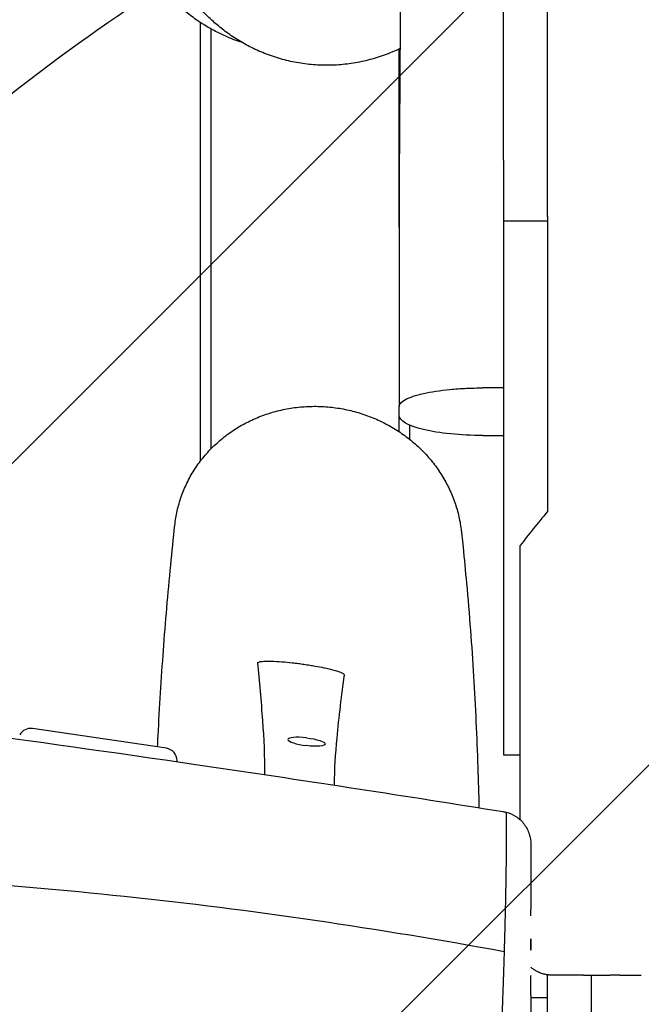
# Model space of a CAD drawing. Units: millimetres. Extents: x -10802 to 11295, y -6395 to 5811.
# Drawn here: x -6015 to -5717, y -889 to -418 of the extents above; entities that cross this region are included whole.
import ezdxf

# ---------------------------------------------------------------- set-up
doc = ezdxf.new("R2010")
doc.units = ezdxf.units.MM
doc.header["$LTSCALE"] = 20
doc.linetypes.add('HIDDEN', pattern=[9.525, 6.35, -3.175])
for name, color, linetype in [('2d', 230, 'Continuous'), ('EN-Free_Space', 10, 'HIDDEN'), ('EN-Free_Space_Hatch', 10, 'HIDDEN')]:
    doc.layers.add(name, color=color, linetype=linetype)

msp = doc.modelspace()

# ---------------------------------------------------------------- hatches: boundary and pattern name
at = {"layer": 'EN-Free_Space_Hatch'}
h = msp.add_hatch(dxfattribs=at)
h.set_pattern_fill('ANSI31', color=1, scale=100)
edge = h.paths.add_edge_path()
edge.add_arc((-5794.42, -4371.91), 1000, 180, 352.87498, ccw=False)
edge.add_arc((-5794.42, -4371.91), 1000, 172.87498, 180, ccw=False)
edge.add_line((-6786.7, -4247.87), (-6395.37, -1117.24))
edge.add_arc((-5403.09, -1241.27), 1000, 0, 172.87498, ccw=False)
edge.add_arc((-5403.09, -1241.27), 1000, 352.87498, 360, ccw=False)
edge.add_line((-4410.82, -1365.31), (-4802.14, -4495.94))
edge = h.paths.add_edge_path()
edge.add_arc((4375.18, 1309.6), 1000, 173, 180, ccw=False)
edge.add_line((3382.63, 1431.47), (3686.82, 3908.86))
edge.add_arc((4679.36, 3786.99), 1000, 0, 173, ccw=False)
edge.add_arc((4679.36, 3786.99), 1000, -7, 0, ccw=False)
edge.add_line((5671.91, 3665.12), (5367.73, 1187.73))
edge.add_arc((4375.18, 1309.6), 1000, 180, 353, ccw=False)

# ---------------------------------------------------------------- linework, layer by layer
at = {"layer": '2d'}
for p, q in [((-5783, -484.94), (-5783, -402.79)), ((-5762, -511.85), (-5762, -402.79)), ((-5928, -628.9), (-5928, -419.08)), ((-5923, -422.1), (-5923, -623.11)), ((-5833, -517.06), (-5833, -431.69)), ((-5783, -513.91), (-5762, -513.91)), ((-5783, -513.91), (-5783, -614.29)), ((-5762, -513.91), (-5762, -653.14)), ((-5783, -593.95), (-5793, -593.95)), ((-5833, -607.06), (-5833, -602.91)), ((-5833, -614.87), (-5833, -607.06)), ((-5828, -611.72), (-5828, -618.51)), ((-5793, -616.68), (-5783, -616.68)), ((-5783, -614.29), (-5783, -616.68)), ((-5783, -616.68), (-5783, -769.59)), ((-5944.35, -766.41), (-6008.47, -756.99)), ((-5939.22, -772.84), (-5939.22, -772.34)), ((-5783, -769.59), (-5775, -769.59)), ((-5762, -904.61), (-5762, -874.87)), ((-5741, -934.59), (-5741, -875)), ((-5770, -885.73), (-5762, -885.73))]:
    msp.add_line(p, q, dxfattribs=at)
for centre, start, end in [((-6009.34, -762.93), 81.6446, 149.8093), ((-5945.22, -772.34), 360, 81.6446)]:
    msp.add_arc(centre, 6, start, end, dxfattribs=at)
at = {"layer": '2d', "extrusion": (0, 0, -1)}
for centre, major_axis, ratio, start_param, end_param in [((-5793, -607.06), (40, 0), 0.240523, 1.570796, 3.141593), ((-5877.28, -763.29), (8.93, -1.12), 0.206375, -1.596587, 1.545005)]:
    msp.add_ellipse(centre, major_axis=major_axis, ratio=ratio, start_param=start_param, end_param=end_param, dxfattribs=at)
at = {"layer": '2d'}
msp.add_ellipse((-5877.28, -763.29), major_axis=(-8.93, 1.12), ratio=0.206375, start_param=-1.545005, end_param=1.596587, dxfattribs=at)
for points, knots in [([(-5833, -279.1), (-5833, -280.1), (-5833, -281.11), (-5833, -282.12), (-5833, -283.28), (-5833, -284.44), (-5833, -285.6), (-5833, -286.92), (-5832.99, -288.23), (-5832.99, -289.55), (-5832.99, -291.02), (-5832.99, -292.49), (-5832.99, -293.96), (-5832.99, -293.97), (-5832.99, -293.97), (-5832.99, -293.98), (-5832.98, -297.08), (-5832.97, -300.19), (-5832.96, -303.29), (-5832.96, -304.37), (-5832.96, -305.45), (-5832.95, -306.53), (-5832.95, -306.59), (-5832.95, -306.65), (-5832.95, -306.72), (-5832.95, -307.08), (-5832.95, -307.43), (-5832.95, -307.79), (-5832.95, -308.14), (-5832.94, -308.48), (-5832.94, -308.82), (-5832.94, -308.92), (-5832.94, -309), (-5832.94, -309.09), (-5832.94, -309.18), (-5832.94, -309.27), (-5832.94, -309.35), (-5832.94, -309.44), (-5832.94, -309.53), (-5832.94, -309.61), (-5832.94, -309.7), (-5832.94, -309.79), (-5832.94, -309.87), (-5832.94, -310.21), (-5832.94, -310.56), (-5832.93, -310.9), (-5832.93, -311.57), (-5832.93, -312.24), (-5832.93, -312.91), (-5832.92, -314.18), (-5832.91, -315.46), (-5832.91, -316.74), (-5832.9, -318.96), (-5832.89, -321.18), (-5832.87, -323.41), (-5832.87, -323.5), (-5832.87, -323.59), (-5832.87, -323.69), (-5832.87, -323.7), (-5832.87, -323.71), (-5832.87, -323.72), (-5832.87, -323.8), (-5832.87, -323.89), (-5832.87, -323.97), (-5832.87, -324.05), (-5832.87, -324.14), (-5832.87, -324.22), (-5832.87, -324.3), (-5832.87, -324.38), (-5832.87, -324.47), (-5832.87, -324.55), (-5832.87, -324.63), (-5832.87, -324.72), (-5832.87, -324.8), (-5832.87, -324.88), (-5832.87, -324.96), (-5832.87, -325.05), (-5832.86, -325.13), (-5832.86, -325.21), (-5832.86, -325.29), (-5832.86, -325.37), (-5832.86, -325.46), (-5832.86, -325.54), (-5832.86, -325.62), (-5832.86, -325.7), (-5832.86, -325.86), (-5832.86, -326.03), (-5832.86, -326.19), (-5832.86, -326.27), (-5832.86, -326.35), (-5832.86, -326.44), (-5832.86, -326.52), (-5832.86, -326.6), (-5832.86, -326.68), (-5832.85, -326.84), (-5832.85, -327), (-5832.85, -327.16), (-5832.85, -327.24), (-5832.85, -327.33), (-5832.85, -327.41), (-5832.85, -327.49), (-5832.85, -327.57), (-5832.85, -327.65), (-5832.84, -328.91), (-5832.84, -330.17), (-5832.83, -331.43), (-5832.81, -333.81), (-5832.8, -336.18), (-5832.78, -338.56), (-5832.78, -338.57), (-5832.78, -338.58), (-5832.78, -338.59), (-5832.78, -338.67), (-5832.78, -338.75), (-5832.78, -338.83), (-5832.78, -338.92), (-5832.78, -339), (-5832.78, -339.08), (-5832.78, -339.16), (-5832.78, -339.24), (-5832.78, -339.32), (-5832.78, -339.41), (-5832.78, -339.49), (-5832.78, -339.57), (-5832.77, -339.65), (-5832.77, -339.73), (-5832.77, -339.81), (-5832.77, -339.89), (-5832.77, -339.98), (-5832.77, -340.06), (-5832.77, -340.07), (-5832.77, -340.07), (-5832.77, -340.08), (-5832.77, -340.16), (-5832.77, -340.23), (-5832.77, -340.3), (-5832.77, -340.38), (-5832.77, -340.46), (-5832.77, -340.54), (-5832.77, -340.7), (-5832.77, -340.87), (-5832.77, -341.03), (-5832.77, -341.11), (-5832.76, -341.19), (-5832.76, -341.27), (-5832.76, -341.35), (-5832.76, -341.43), (-5832.76, -341.51), (-5832.76, -341.67), (-5832.76, -341.83), (-5832.76, -341.99), (-5832.76, -342.07), (-5832.76, -342.15), (-5832.76, -342.23), (-5832.76, -342.31), (-5832.76, -342.39), (-5832.76, -342.47), (-5832.75, -343.72), (-5832.74, -344.98), (-5832.73, -346.24), (-5832.71, -348.63), (-5832.7, -351.03), (-5832.68, -353.43), (-5832.68, -353.45), (-5832.68, -353.47), (-5832.68, -353.49), (-5832.68, -353.57), (-5832.68, -353.65), (-5832.68, -353.73), (-5832.68, -353.81), (-5832.68, -353.89), (-5832.68, -353.97), (-5832.68, -354.05), (-5832.68, -354.13), (-5832.68, -354.21), (-5832.68, -354.29), (-5832.68, -354.37), (-5832.68, -354.45), (-5832.67, -354.53), (-5832.67, -354.61), (-5832.67, -354.69), (-5832.67, -354.77), (-5832.67, -354.85), (-5832.67, -354.93), (-5832.67, -355.01), (-5832.67, -355.09), (-5832.67, -355.17), (-5832.67, -355.25), (-5832.67, -355.33), (-5832.67, -355.41), (-5832.67, -355.57), (-5832.67, -355.73), (-5832.67, -355.89), (-5832.67, -355.97), (-5832.66, -356.05), (-5832.66, -356.13), (-5832.66, -356.21), (-5832.66, -356.29), (-5832.66, -356.37), (-5832.66, -356.49), (-5832.66, -356.61), (-5832.66, -356.74), (-5832.66, -356.77), (-5832.66, -356.81), (-5832.66, -356.84), (-5832.66, -356.92), (-5832.66, -357), (-5832.66, -357.08), (-5832.66, -357.16), (-5832.66, -357.24), (-5832.66, -357.31), (-5832.65, -358.56), (-5832.64, -359.81), (-5832.63, -361.06), (-5832.62, -363.47), (-5832.6, -365.89), (-5832.59, -368.3), (-5832.59, -368.34), (-5832.59, -368.38), (-5832.59, -368.42), (-5832.59, -368.58), (-5832.59, -368.74), (-5832.59, -368.89), (-5832.59, -369.05), (-5832.58, -369.21), (-5832.58, -369.36), (-5832.58, -369.52), (-5832.58, -369.68), (-5832.58, -369.83), (-5832.58, -369.99), (-5832.58, -370.14), (-5832.58, -370.3), (-5832.58, -370.46), (-5832.58, -370.61), (-5832.58, -370.77), (-5832.57, -370.93), (-5832.57, -371.08), (-5832.57, -371.24), (-5832.57, -371.39), (-5832.57, -371.55), (-5832.57, -371.71), (-5832.57, -371.86), (-5832.57, -372.02), (-5832.57, -372.17), (-5832.57, -372.48), (-5832.57, -372.79), (-5832.56, -373.11), (-5832.56, -373.19), (-5832.56, -373.27), (-5832.56, -373.35), (-5832.56, -373.42), (-5832.56, -373.5), (-5832.56, -373.57), (-5832.56, -373.73), (-5832.56, -373.88), (-5832.56, -374.04), (-5832.56, -374.35), (-5832.56, -374.66), (-5832.55, -374.97), (-5832.55, -375.12), (-5832.55, -375.28), (-5832.55, -375.43), (-5832.55, -375.59), (-5832.55, -375.74), (-5832.55, -375.9), (-5832.55, -376.51), (-5832.54, -377.13), (-5832.54, -377.75), (-5832.54, -378.06), (-5832.54, -378.36), (-5832.54, -378.67), (-5832.54, -378.83), (-5832.54, -378.98), (-5832.54, -379.13), (-5832.54, -379.29), (-5832.53, -379.44), (-5832.53, -379.59), (-5832.53, -380.21), (-5832.53, -380.82), (-5832.53, -381.43), (-5832.53, -381.74), (-5832.52, -382.04), (-5832.52, -382.35), (-5832.52, -382.66), (-5832.52, -382.96), (-5832.52, -383.27), (-5832.52, -383.34), (-5832.52, -383.42), (-5832.52, -383.5), (-5832.52, -383.58), (-5832.52, -383.65), (-5832.52, -383.73), (-5832.52, -383.89), (-5832.52, -384.04), (-5832.52, -384.2), (-5832.52, -384.51), (-5832.51, -384.82), (-5832.51, -385.13), (-5832.51, -385.75), (-5832.51, -386.37), (-5832.51, -386.98), (-5832.51, -387.6), (-5832.5, -388.22), (-5832.5, -388.84), (-5832.5, -389.21), (-5832.5, -389.57), (-5832.5, -389.93), (-5832.5, -390.19), (-5832.5, -390.44), (-5832.5, -390.7), (-5832.49, -393.17), (-5832.49, -395.64), (-5832.49, -398.11), (-5832.49, -398.19), (-5832.49, -398.27), (-5832.49, -398.34), (-5832.49, -398.42), (-5832.49, -398.5), (-5832.49, -398.57), (-5832.49, -398.65), (-5832.49, -398.73), (-5832.49, -398.8), (-5832.49, -398.88), (-5832.49, -398.96), (-5832.49, -399.03), (-5832.49, -399.34), (-5832.49, -399.65), (-5832.49, -399.96), (-5832.49, -400.26), (-5832.49, -400.57), (-5832.49, -400.88), (-5832.49, -401.19), (-5832.49, -401.49), (-5832.49, -401.8), (-5832.49, -402.42), (-5832.49, -403.03), (-5832.49, -403.65), (-5832.49, -404.26), (-5832.49, -404.88), (-5832.49, -405.49), (-5832.49, -405.83), (-5832.49, -406.17), (-5832.49, -406.5), (-5832.49, -408.63), (-5832.49, -410.77), (-5832.5, -412.9), (-5832.5, -415.38), (-5832.51, -417.86), (-5832.52, -420.34), (-5832.52, -421.25), (-5832.52, -422.16), (-5832.53, -423.07), (-5832.53, -424.65), (-5832.54, -426.22), (-5832.54, -427.81), (-5832.54, -427.84), (-5832.54, -427.88), (-5832.54, -427.92), (-5832.55, -428.07), (-5832.55, -428.22), (-5832.55, -428.37), (-5832.55, -428.52), (-5832.55, -428.67), (-5832.55, -428.82), (-5832.55, -428.97), (-5832.55, -429.12), (-5832.55, -429.26), (-5832.55, -429.41), (-5832.55, -429.56), (-5832.55, -429.71), (-5832.55, -429.86), (-5832.55, -430.01), (-5832.56, -430.16), (-5832.56, -430.31), (-5832.56, -430.46), (-5832.56, -430.61), (-5832.56, -430.77), (-5832.56, -430.92), (-5832.56, -431.07), (-5832.56, -431.22), (-5832.56, -431.37), (-5832.56, -431.52), (-5832.56, -431.82), (-5832.56, -432.12), (-5832.57, -432.42), (-5832.57, -432.57), (-5832.57, -432.72), (-5832.57, -432.87), (-5832.57, -433.03), (-5832.57, -433.18), (-5832.57, -433.33), (-5832.57, -433.63), (-5832.57, -433.93), (-5832.58, -434.24), (-5832.58, -434.39), (-5832.58, -434.54), (-5832.58, -434.69), (-5832.58, -434.84), (-5832.58, -434.99), (-5832.58, -435.15), (-5832.59, -436.65), (-5832.6, -438.15), (-5832.61, -439.65), (-5832.61, -440.6), (-5832.62, -441.55), (-5832.62, -442.49), (-5832.64, -444.98), (-5832.65, -447.47), (-5832.67, -449.96), (-5832.68, -452.06), (-5832.7, -454.17), (-5832.71, -456.27), (-5832.72, -456.7), (-5832.72, -457.13), (-5832.72, -457.56), (-5832.72, -457.58), (-5832.72, -457.59), (-5832.72, -457.61), (-5832.72, -457.69), (-5832.72, -457.76), (-5832.72, -457.83), (-5832.73, -457.91), (-5832.73, -457.98), (-5832.73, -458.05), (-5832.73, -458.13), (-5832.73, -458.2), (-5832.73, -458.27), (-5832.73, -458.35), (-5832.73, -458.42), (-5832.73, -458.49), (-5832.73, -458.57), (-5832.73, -458.64), (-5832.73, -458.71), (-5832.73, -458.79), (-5832.73, -458.86), (-5832.73, -458.93), (-5832.73, -459.01), (-5832.73, -459.08), (-5832.73, -459.16), (-5832.73, -459.23), (-5832.73, -459.3), (-5832.74, -459.38), (-5832.74, -459.52), (-5832.74, -459.67), (-5832.74, -459.82), (-5832.74, -459.89), (-5832.74, -459.97), (-5832.74, -460.04), (-5832.74, -460.12), (-5832.74, -460.19), (-5832.74, -460.26), (-5832.74, -460.41), (-5832.74, -460.56), (-5832.74, -460.71), (-5832.75, -460.78), (-5832.75, -460.86), (-5832.75, -460.93), (-5832.75, -461), (-5832.75, -461.08), (-5832.75, -461.15), (-5832.75, -461.45), (-5832.75, -461.75), (-5832.75, -462.05), (-5832.75, -462.19), (-5832.76, -462.34), (-5832.76, -462.49), (-5832.76, -462.57), (-5832.76, -462.64), (-5832.76, -462.72), (-5832.76, -462.79), (-5832.76, -462.87), (-5832.76, -462.94), (-5832.76, -463.24), (-5832.76, -463.54), (-5832.77, -463.84), (-5832.77, -463.99), (-5832.77, -464.14), (-5832.77, -464.29), (-5832.77, -464.37), (-5832.77, -464.44), (-5832.77, -464.52), (-5832.77, -464.59), (-5832.77, -464.67), (-5832.77, -464.74), (-5832.79, -467.18), (-5832.81, -469.63), (-5832.82, -472.07), (-5832.82, -472.35), (-5832.83, -472.63), (-5832.83, -472.91), (-5832.84, -475.14), (-5832.86, -477.36), (-5832.87, -479.59), (-5832.89, -482.16), (-5832.9, -484.73), (-5832.91, -487.31), (-5832.91, -487.32), (-5832.91, -487.33), (-5832.91, -487.33), (-5832.92, -487.41), (-5832.92, -487.48), (-5832.92, -487.55), (-5832.92, -487.62), (-5832.92, -487.69), (-5832.92, -487.77), (-5832.92, -487.84), (-5832.92, -487.91), (-5832.92, -487.98), (-5832.92, -488.05), (-5832.92, -488.13), (-5832.92, -488.2), (-5832.92, -488.27), (-5832.92, -488.34), (-5832.92, -488.41), (-5832.92, -488.49), (-5832.92, -488.56), (-5832.92, -488.63), (-5832.92, -488.7), (-5832.92, -488.78), (-5832.92, -488.85), (-5832.92, -488.92), (-5832.92, -488.99), (-5832.92, -489.07), (-5832.92, -489.21), (-5832.93, -489.36), (-5832.93, -489.5), (-5832.93, -489.57), (-5832.93, -489.65), (-5832.93, -489.72), (-5832.93, -489.79), (-5832.93, -489.86), (-5832.93, -489.94), (-5832.93, -490.08), (-5832.93, -490.23), (-5832.93, -490.37), (-5832.93, -490.45), (-5832.93, -490.52), (-5832.93, -490.59), (-5832.93, -490.67), (-5832.93, -490.74), (-5832.93, -490.81), (-5832.94, -491.99), (-5832.94, -493.18), (-5832.95, -494.36), (-5832.96, -496.79), (-5832.97, -499.22), (-5832.98, -501.65), (-5832.98, -504.18), (-5832.99, -506.7), (-5832.99, -509.22), (-5833, -511.83), (-5833, -514.45), (-5833, -517.06)], [-238.073233, -238.073233, -238.073233, -238.073233, -235.047875, -235.047875, -235.047875, -231.559341, -231.559341, -231.559341, -227.607863, -227.607863, -227.607863, -223.193656, -223.193656, -223.193656, -223.179125, -223.179125, -223.179125, -213.855996, -213.855996, -213.855996, -210.612597, -210.612597, -210.612597, -210.423579, -210.423579, -210.423579, -209.345256, -209.345256, -209.345256, -208.314079, -208.314079, -208.314079, -208.044866, -208.044866, -208.044866, -207.783858, -207.783858, -207.783858, -207.523788, -207.523788, -207.523788, -207.264658, -207.264658, -207.264658, -206.237524, -206.237524, -206.237524, -204.228322, -204.228322, -204.228322, -200.39017, -200.39017, -200.39017, -193.717415, -193.717415, -193.717415, -193.434502, -193.434502, -193.434502, -193.40544, -193.40544, -193.40544, -193.155513, -193.155513, -193.155513, -192.906154, -192.906154, -192.906154, -192.657363, -192.657363, -192.657363, -192.40914, -192.40914, -192.40914, -192.161485, -192.161485, -192.161485, -191.914399, -191.914399, -191.914399, -191.66788, -191.66788, -191.66788, -191.42193, -191.42193, -191.42193, -190.931733, -190.931733, -190.931733, -190.687487, -190.687487, -190.687487, -190.443809, -190.443809, -190.443809, -189.958157, -189.958157, -189.958157, -189.716183, -189.716183, -189.716183, -189.474777, -189.474777, -189.474777, -185.689498, -185.689498, -185.689498, -178.554925, -178.554925, -178.554925, -178.525863, -178.525863, -178.525863, -178.279875, -178.279875, -178.279875, -178.034331, -178.034331, -178.034331, -177.789231, -177.789231, -177.789231, -177.544574, -177.544574, -177.544574, -177.300362, -177.300362, -177.300362, -177.056593, -177.056593, -177.056593, -177.029879, -177.029879, -177.029879, -176.813268, -176.813268, -176.813268, -176.570386, -176.570386, -176.570386, -176.085954, -176.085954, -176.085954, -175.844403, -175.844403, -175.844403, -175.603295, -175.603295, -175.603295, -175.122411, -175.122411, -175.122411, -174.882634, -174.882634, -174.882634, -174.6433, -174.6433, -174.6433, -170.874204, -170.874204, -170.874204, -163.675348, -163.675348, -163.675348, -163.617224, -163.617224, -163.617224, -163.375867, -163.375867, -163.375867, -163.134822, -163.134822, -163.134822, -162.894087, -162.894087, -162.894087, -162.653663, -162.653663, -162.653663, -162.41355, -162.41355, -162.41355, -162.173748, -162.173748, -162.173748, -161.934257, -161.934257, -161.934257, -161.695076, -161.695076, -161.695076, -161.217646, -161.217646, -161.217646, -160.979396, -160.979396, -160.979396, -160.741457, -160.741457, -160.741457, -160.371597, -160.371597, -160.371597, -160.266509, -160.266509, -160.266509, -160.029501, -160.029501, -160.029501, -159.792803, -159.792803, -159.792803, -156.047838, -156.047838, -156.047838, -148.79577, -148.79577, -148.79577, -148.679524, -148.679524, -148.679524, -148.209654, -148.209654, -148.209654, -147.740194, -147.740194, -147.740194, -147.271142, -147.271142, -147.271142, -146.802496, -146.802496, -146.802496, -146.334253, -146.334253, -146.334253, -145.866413, -145.866413, -145.866413, -145.398973, -145.398973, -145.398973, -144.931932, -144.931932, -144.931932, -143.999045, -143.999045, -143.999045, -143.754965, -143.754965, -143.754965, -143.533197, -143.533197, -143.533197, -143.067745, -143.067745, -143.067745, -142.138025, -142.138025, -142.138025, -141.673757, -141.673757, -141.673757, -141.209882, -141.209882, -141.209882, -139.358314, -139.358314, -139.358314, -138.434886, -138.434886, -138.434886, -137.973759, -137.973759, -137.973759, -137.513023, -137.513023, -137.513023, -135.673979, -135.673979, -135.673979, -134.756794, -134.756794, -134.756794, -133.840314, -133.840314, -133.840314, -133.607364, -133.607364, -133.607364, -133.374967, -133.374967, -133.374967, -132.910217, -132.910217, -132.910217, -131.980889, -131.980889, -131.980889, -130.122894, -130.122894, -130.122894, -128.265747, -128.265747, -128.265747, -127.17383, -127.17383, -127.17383, -126.409401, -126.409401, -126.409401, -118.990611, -118.990611, -118.990611, -118.759757, -118.759757, -118.759757, -118.52959, -118.52959, -118.52959, -118.299609, -118.299609, -118.299609, -118.069335, -118.069335, -118.069335, -117.14737, -117.14737, -117.14737, -116.225008, -116.225008, -116.225008, -115.302248, -115.302248, -115.302248, -113.455519, -113.455519, -113.455519, -111.607169, -111.607169, -111.607169, -110.601025, -110.601025, -110.601025, -104.200492, -104.200492, -104.200492, -96.761185, -96.761185, -96.761185, -94.024966, -94.024966, -94.024966, -89.277462, -89.277462, -89.277462, -89.161216, -89.161216, -89.161216, -88.71295, -88.71295, -88.71295, -88.26422, -88.26422, -88.26422, -87.815025, -87.815025, -87.815025, -87.365365, -87.365365, -87.365365, -86.91524, -86.91524, -86.91524, -86.46465, -86.46465, -86.46465, -86.013594, -86.013594, -86.013594, -85.562072, -85.562072, -85.562072, -84.657631, -84.657631, -84.657631, -84.204711, -84.204711, -84.204711, -83.751324, -83.751324, -83.751324, -82.843151, -82.843151, -82.843151, -82.388363, -82.388363, -82.388363, -81.933109, -81.933109, -81.933109, -77.420318, -77.420318, -77.420318, -74.580045, -74.580045, -74.580045, -67.110225, -67.110225, -67.110225, -60.808504, -60.808504, -60.808504, -59.518308, -59.518308, -59.518308, -59.460185, -59.460185, -59.460185, -59.240254, -59.240254, -59.240254, -59.02013, -59.02013, -59.02013, -58.799813, -58.799813, -58.799813, -58.579303, -58.579303, -58.579303, -58.3586, -58.3586, -58.3586, -58.137704, -58.137704, -58.137704, -57.916615, -57.916615, -57.916615, -57.695333, -57.695333, -57.695333, -57.25219, -57.25219, -57.25219, -57.03033, -57.03033, -57.03033, -56.808278, -56.808278, -56.808278, -56.3636, -56.3636, -56.3636, -56.140976, -56.140976, -56.140976, -55.918162, -55.918162, -55.918162, -55.025013, -55.025013, -55.025013, -54.577301, -54.577301, -54.577301, -54.353161, -54.353161, -54.353161, -54.128831, -54.128831, -54.128831, -53.229616, -53.229616, -53.229616, -52.77887, -52.77887, -52.77887, -52.553212, -52.553212, -52.553212, -52.327364, -52.327364, -52.327364, -44.999742, -44.999742, -44.999742, -44.154764, -44.154764, -44.154764, -37.478573, -37.478573, -37.478573, -29.759154, -29.759154, -29.759154, -29.730092, -29.730092, -29.730092, -29.514705, -29.514705, -29.514705, -29.299054, -29.299054, -29.299054, -29.083137, -29.083137, -29.083137, -28.866956, -28.866956, -28.866956, -28.650509, -28.650509, -28.650509, -28.433798, -28.433798, -28.433798, -28.216822, -28.216822, -28.216822, -27.999581, -27.999581, -27.999581, -27.564304, -27.564304, -27.564304, -27.346268, -27.346268, -27.346268, -27.127967, -27.127967, -27.127967, -26.690569, -26.690569, -26.690569, -26.471473, -26.471473, -26.471473, -26.252111, -26.252111, -26.252111, -22.706234, -22.706234, -22.706234, -15.410368, -15.410368, -15.410368, -7.841795, -7.841795, -7.841795, 0, 0, 0, 0]), ([(-5907.99, -428.68), (-5909.28, -428.25), (-5910.62, -427.78), (-5913.71, -426.59), (-5915.49, -425.84), (-5919.13, -424.16), (-5921, -423.21), (-5924.77, -421.11), (-5926.68, -419.95), (-5930.5, -417.42), (-5932.41, -416.03), (-5936.19, -413.02), (-5938.07, -411.4), (-5941.72, -407.91), (-5943.51, -406.04), (-5946.92, -402.12), (-5948.55, -400.05), (-5951.61, -395.75), (-5953.05, -393.51), (-5955.71, -388.89), (-5956.94, -386.5), (-5959.15, -381.61), (-5960.13, -379.1), (-5961.85, -373.99), (-5962.59, -371.39), (-5963.34, -368.1), (-5963.48, -367.45), (-5963.61, -366.8)], [111.992272, 111.992272, 111.992272, 111.992272, 118.595581, 118.595581, 126.787674, 126.787674, 134.995682, 134.995682, 143.25809, 143.25809, 151.585976, 151.585976, 160.07748, 160.07748, 168.700745, 168.700745, 177.321965, 177.321965, 185.924681, 185.924681, 194.495394, 194.495394, 203.026167, 203.026167, 211.516283, 211.516283, 213.604885, 213.604885, 213.604885, 213.604885]), ([(-5832.56, -431.48), (-5833.83, -432.09), (-5835.11, -432.67), (-5838.9, -434.26), (-5841.45, -435.19), (-5846.61, -436.77), (-5849.24, -437.43), (-5854.53, -438.49), (-5857.21, -438.88), (-5862.58, -439.4), (-5865.28, -439.52), (-5870.67, -439.5), (-5873.36, -439.35), (-5878.71, -438.79), (-5881.37, -438.38), (-5886.6, -437.29), (-5889.19, -436.62), (-5894.25, -435.03), (-5896.73, -434.11), (-5901.54, -432.07), (-5903.88, -430.94), (-5908.36, -428.51), (-5910.5, -427.21), (-5914.52, -424.52), (-5916.42, -423.12), (-5919.89, -420.34), (-5921.48, -418.95), (-5924.34, -416.27), (-5925.63, -414.98), (-5927.98, -412.47), (-5929.05, -411.26), (-5930, -410.11)], [28.448652, 28.448652, 28.448652, 28.448652, 32.733042, 32.733042, 40.95329, 40.95329, 49.168771, 49.168771, 57.385062, 57.385062, 65.604292, 65.604292, 73.82483, 73.82483, 82.042129, 82.042129, 90.247964, 90.247964, 98.425483, 98.425483, 106.554141, 106.554141, 114.54076, 114.54076, 122.265802, 122.265802, 129.581387, 129.581387, 136.396125, 136.396125, 143.224615, 143.224615, 143.224615, 143.224615]), ([(-5783, -484.94), (-5783, -488.24), (-5783, -491.53), (-5783, -494.83), (-5783, -501.19), (-5783, -507.55), (-5783, -513.91)], [0.000013, 0.000013, 0.000013, 0.000013, 9.902163, 9.902163, 9.902163, 29.024529, 29.024529, 29.024529, 29.024529]), ([(-5833, -517.06), (-5833, -531.36), (-5833, -545.67), (-5833, -567.13), (-5833, -574.28), (-5833, -585.02), (-5833, -588.59), (-5833, -595.75), (-5833, -599.33), (-5833, -602.91)], [-86.021699, -86.021699, -86.021699, -86.021699, -43.01085, -43.01085, -21.505425, -21.505425, -10.752712, -10.752712, 0, 0, 0, 0]), ([(-5833, -602.91), (-5833, -601.72), (-5831.94, -600.54), (-5827.87, -598.38), (-5824.99, -597.41), (-5817.73, -595.78), (-5813.43, -595.12), (-5806.14, -594.43), (-5803.48, -594.24), (-5798.21, -594.01), (-5795.61, -593.95), (-5793, -593.95)], [0.000001, 0.000001, 0.000001, 0.000001, 1.621317, 1.621317, 3.179992, 3.179992, 4.731904, 4.731904, 5.564562, 5.564562, 6.347022, 6.347022, 6.347022, 6.347022]), ([(-5940.32, -659.62), (-5940.07, -657.31), (-5939.69, -655.01), (-5938.66, -650.46), (-5938.01, -648.21), (-5936.46, -643.78), (-5935.55, -641.6), (-5933.5, -637.36), (-5932.34, -635.3), (-5929.8, -631.3), (-5928.41, -629.36), (-5925.41, -625.66), (-5923.8, -623.88), (-5920.38, -620.51), (-5918.57, -618.91), (-5914.77, -615.92), (-5912.78, -614.52), (-5908.64, -611.95), (-5906.49, -610.77), (-5902.08, -608.64), (-5899.8, -607.69), (-5895.15, -606.04), (-5892.77, -605.33), (-5887.95, -604.16), (-5885.5, -603.71), (-5880.57, -603.05), (-5878.08, -602.85), (-5873.06, -602.7), (-5870.52, -602.75), (-5867.99, -602.94)], [0, 0, 0, 0, 7.510898, 7.510898, 15.103214, 15.103214, 22.728771, 22.728771, 30.359845, 30.359845, 38.030182, 38.030182, 45.708183, 45.708183, 53.397244, 53.397244, 61.08999, 61.08999, 68.770904, 68.770904, 76.437191, 76.437191, 84.084657, 84.084657, 91.703819, 91.703819, 99.273074, 99.273074, 106.936884, 106.936884, 106.936884, 106.936884]), ([(-5867.99, -602.94), (-5865.54, -603.12), (-5863.1, -603.43), (-5858.24, -604.29), (-5855.81, -604.84), (-5851.04, -606.19), (-5848.69, -606.98), (-5844.1, -608.8), (-5841.84, -609.83), (-5837.47, -612.09), (-5835.35, -613.33), (-5831.25, -616.02), (-5829.27, -617.47), (-5825.49, -620.54), (-5823.69, -622.18), (-5820.27, -625.61), (-5818.66, -627.42), (-5815.64, -631.17), (-5814.24, -633.13), (-5811.67, -637.15), (-5810.5, -639.23), (-5808.39, -643.49), (-5807.45, -645.68), (-5805.83, -650.14), (-5805.14, -652.41), (-5804.04, -657), (-5803.61, -659.33), (-5803.29, -661.99), (-5803.25, -662.32), (-5803.21, -662.65)], [0, 0, 0, 0, 7.392001, 7.392001, 14.839759, 14.839759, 22.263649, 22.263649, 29.672952, 29.672952, 37.073, 37.073, 44.470204, 44.470204, 51.869698, 51.869698, 59.279836, 59.279836, 66.70448, 66.70448, 74.127532, 74.127532, 81.603897, 81.603897, 89.102998, 89.102998, 96.630874, 96.630874, 97.695194, 97.695194, 97.695194, 97.695194]), ([(-5787.47, -949.01), (-5790.72, -948.47), (-5793.98, -947.93), (-5807.01, -945.76), (-5816.78, -944.15), (-5846.37, -939.27), (-5866.19, -936.05), (-5905.24, -929.78), (-5924.45, -926.73), (-5962.06, -920.9), (-5980.44, -918.1), (-6016.42, -912.76), (-6034, -910.2), (-6070.05, -905.08), (-6088.52, -902.51), (-6127.61, -897.15), (-6148.23, -894.38), (-6193.17, -888.4), (-6217.5, -885.2), (-6273.79, -877.73), (-6305.75, -873.45), (-6366.22, -864.86), (-6394.75, -860.61), (-6442.09, -852.89), (-6460.95, -849.63), (-6496.32, -843.26), (-6512.83, -840.18), (-6548.05, -833.44), (-6566.75, -829.77), (-6607.53, -821.66), (-6629.6, -817.21), (-6677.79, -807.55), (-6703.91, -802.35), (-6753.47, -792.86), (-6776.91, -788.53), (-6818.46, -781.35), (-6836.55, -778.39), (-6869.82, -773.35), (-6884.98, -771.22), (-6914.27, -767.39), (-6928.39, -765.67), (-6957.99, -762.28), (-6973.47, -760.63), (-7006.63, -757.28), (-7024.32, -755.61), (-7063.94, -752), (-7085.89, -750.1), (-7140.89, -745.32), (-7173.94, -742.42), (-7231.85, -736.63), (-7256.72, -733.9), (-7297.6, -728.76), (-7313.64, -726.57), (-7343.2, -722.16), (-7356.74, -720.01), (-7384.35, -715.38), (-7398.42, -712.89), (-7428.11, -707.45), (-7443.72, -704.46), (-7477.4, -697.84), (-7495.48, -694.17), (-7536.59, -685.71), (-7559.61, -680.87), (-7618.09, -668.63), (-7653.55, -661.25), (-7716.16, -648.89), (-7743.29, -643.76), (-7788.76, -635.77), (-7807.06, -632.69), (-7843.35, -626.86), (-7861.32, -624.09), (-7898.58, -618.58), (-7917.87, -615.85), (-7954.16, -610.9), (-7971.16, -608.67), (-7988.16, -606.5)], [0, 0, 0, 0, 10.000006, 10.000006, 40.000162, 40.000162, 100.744292, 100.744292, 159.467494, 159.467494, 215.533474, 215.533474, 269.005745, 269.005745, 325.100223, 325.100223, 387.627639, 387.627639, 461.358305, 461.358305, 558.210079, 558.210079, 644.837533, 644.837533, 702.358031, 702.358031, 752.871006, 752.871006, 810.208471, 810.208471, 877.987436, 877.987436, 958.206962, 958.206962, 1030.04629, 1030.04629, 1085.345174, 1085.345174, 1131.546533, 1131.546533, 1174.471133, 1174.471133, 1221.460196, 1221.460196, 1275.064693, 1275.064693, 1341.550856, 1341.550856, 1441.64257, 1441.64257, 1517.076809, 1517.076809, 1565.834855, 1565.834855, 1607.132842, 1607.132842, 1650.172005, 1650.172005, 1698.023615, 1698.023615, 1753.557555, 1753.557555, 1824.406457, 1824.406457, 1933.493226, 1933.493226, 2016.688488, 2016.688488, 2072.664216, 2072.664216, 2127.522769, 2127.522769, 2186.311735, 2186.311735, 2238.070958, 2238.070958, 2238.070958, 2238.070958]), ([(-5762, -653.14), (-5764.39, -655.99), (-5766.69, -658.77), (-5771.04, -664.17), (-5773.1, -666.79), (-5775, -669.29)], [0.000001, 0.000001, 0.000001, 0.000001, 1.284671, 1.284671, 2.579019, 2.579019, 2.579019, 2.579019]), ([(-5948.57, -765.79), (-5948.48, -763.98), (-5948.39, -762.17), (-5947.94, -753.43), (-5947.56, -746.6), (-5946.71, -733), (-5946.25, -726.23), (-5945.25, -712.69), (-5944.72, -705.94), (-5943.56, -692.35), (-5942.93, -685.54), (-5941.65, -672.33), (-5940.99, -665.94), (-5940.32, -659.62)], [988.403387, 988.403387, 988.403387, 988.403387, 1013.038678, 1013.038678, 1108.467283, 1108.467283, 1206.635087, 1206.635087, 1308.106139, 1308.106139, 1414.083491, 1414.083491, 1516.761747, 1516.761747, 1516.761747, 1516.761747]), ([(-5803.21, -662.67), (-5803.14, -663.28), (-5803.08, -663.9), (-5802.81, -666.39), (-5802.62, -668.27), (-5801.84, -675.82), (-5801.28, -681.56), (-5800.08, -694.77), (-5799.45, -702.29), (-5798.33, -717.18), (-5797.82, -724.53), (-5796.94, -739.14), (-5796.55, -746.4), (-5795.88, -760.91), (-5795.59, -768.16), (-5795.14, -781.89), (-5794.96, -788.34), (-5794.81, -794.89)], [0.098506, 0.098506, 0.098506, 0.098506, 10, 10, 40.000011, 40.000011, 130.00034, 130.00034, 244.193045, 244.193045, 351.55626, 351.55626, 453.529842, 453.529842, 551.739003, 551.739003, 636.030205, 636.030205, 636.030205, 636.030205]), ([(-5775, -800.69), (-5775, -788.68), (-5775, -776.67), (-5775, -732.87), (-5775, -701.06), (-5775, -669.29)], [-13.140971, -13.140971, -13.140971, -13.140971, -9.534584, -9.534584, -0.000001, -0.000001, -0.000001, -0.000001]), ([(-5900.64, -725.61), (-5900.66, -725.43), (-5900.5, -725.27), (-5899.81, -724.99), (-5899.23, -724.89), (-5897.47, -724.7), (-5896, -724.66), (-5892.56, -724.75), (-5890.82, -724.85), (-5887.47, -725.11), (-5885.83, -725.27), (-5883.18, -725.57), (-5882.14, -725.7), (-5880.25, -725.95), (-5879.39, -726.07), (-5877.58, -726.34), (-5876.63, -726.48), (-5874.82, -726.78), (-5873.97, -726.93), (-5873.12, -727.08)], [0.000001, 0.000001, 0.000001, 0.000001, 0.255672, 0.255672, 0.560947, 0.560947, 1.034015, 1.034015, 1.450735, 1.450735, 1.831531, 1.831531, 2.073524, 2.073524, 2.275546, 2.275546, 2.501305, 2.501305, 2.707693, 2.707693, 2.707693, 2.707693]), ([(-5897.19, -779.04), (-5897.17, -770.4), (-5897.58, -761.79), (-5898.85, -744.1), (-5899.83, -733.8), (-5900.64, -725.61)], [113.974642, 113.974642, 113.974642, 113.974642, 122.674335, 122.674335, 131.778222, 131.778222, 131.778222, 131.778222]), ([(-5873.12, -727.08), (-5871.72, -727.33), (-5870.33, -727.6), (-5867.31, -728.24), (-5865.65, -728.64), (-5862.47, -729.52), (-5861.17, -729.97), (-5859.94, -730.56), (-5859.62, -730.75), (-5859.24, -731.09), (-5859.15, -731.24), (-5859.17, -731.38)], [0, 0, 0, 0, 0.441208, 0.441208, 1.002173, 1.002173, 1.65082, 1.65082, 1.953091, 1.953091, 2.212462, 2.212462, 2.212462, 2.212462]), ([(-6217.17, -734.57), (-6199.28, -737.01), (-6180.67, -739.54), (-6074.81, -753.85), (-6002.49, -763.51), (-5875.86, -782.15), (-5829.55, -789.3), (-5783.18, -796.75)], [41.746656, 41.746656, 41.746656, 41.746656, 48.555869, 48.555869, 78.234067, 78.234067, 95.678125, 95.678125, 95.678125, 95.678125]), ([(-6217.17, -734.57), (-6199.28, -737.01), (-6180.67, -739.54), (-6074.81, -753.85), (-6002.49, -763.51), (-5875.86, -782.15), (-5829.55, -789.3), (-5783.18, -796.75)], [41.746656, 41.746656, 41.746656, 41.746656, 48.555869, 48.555869, 78.234067, 78.234067, 95.678125, 95.678125, 95.678125, 95.678125]), ([(-5863.97, -784.08), (-5863.85, -776.5), (-5863.38, -769.05), (-5861.78, -751.56), (-5860.38, -740.54), (-5859.17, -731.38)], [-23.588934, -23.588934, -23.588934, -23.588934, -13.439635, -13.439635, -0.000011, -0.000011, -0.000011, -0.000011]), ([(-5783.18, -796.75), (-5782.94, -796.79), (-5782.71, -796.83), (-5782.23, -796.92), (-5782, -796.98), (-5781.76, -797.03)], [0.000001, 0.000001, 0.000001, 0.000001, 0.0729533, 0.0729533, 0.1453677, 0.1453677, 0.1453677, 0.1453677]), ([(-5783.18, -796.75), (-5782.94, -796.79), (-5782.71, -796.83), (-5782.23, -796.92), (-5782, -796.98), (-5781.76, -797.03)], [0.000001, 0.000001, 0.000001, 0.000001, 0.0729533, 0.0729533, 0.1453677, 0.1453677, 0.1453677, 0.1453677]), ([(-5781.76, -797.03), (-5781.74, -798.63), (-5781.72, -800.41), (-5781.71, -802.37), (-5781.71, -802.4), (-5781.71, -802.43), (-5781.71, -802.45), (-5781.71, -803.45), (-5781.7, -804.49), (-5781.7, -805.58), (-5781.7, -805.78), (-5781.7, -805.99), (-5781.7, -806.2), (-5781.7, -806.55), (-5781.71, -806.89), (-5781.71, -807.24), (-5781.71, -807.58), (-5781.71, -807.93), (-5781.71, -808.27), (-5781.71, -808.5), (-5781.71, -808.74), (-5781.71, -808.97), (-5781.71, -809.46), (-5781.72, -809.94), (-5781.72, -810.44), (-5781.72, -810.55), (-5781.72, -810.66), (-5781.72, -810.77), (-5781.72, -811.38), (-5781.73, -812), (-5781.73, -812.63), (-5781.74, -813.42), (-5781.74, -814.22), (-5781.75, -815.03), (-5781.75, -815.52), (-5781.76, -816), (-5781.76, -816.5), (-5781.77, -817.61), (-5781.79, -818.75), (-5781.8, -819.91), (-5781.8, -820.13), (-5781.81, -820.34), (-5781.81, -820.56), (-5781.83, -821.94), (-5781.85, -823.36), (-5781.87, -824.8), (-5781.89, -826.25), (-5781.91, -827.73), (-5781.94, -829.25), (-5781.94, -829.67), (-5781.95, -830.1), (-5781.96, -830.53), (-5781.97, -830.86), (-5781.97, -831.2), (-5781.98, -831.54), (-5781.99, -832.14), (-5782, -832.75), (-5782.01, -833.35), (-5782.01, -833.53), (-5782.02, -833.7), (-5782.02, -833.88), (-5782.04, -834.65), (-5782.05, -835.44), (-5782.07, -836.22), (-5782.08, -837.02), (-5782.1, -837.81), (-5782.11, -838.61), (-5782.14, -839.76), (-5782.16, -840.91), (-5782.19, -842.06), (-5782.2, -842.52), (-5782.21, -842.98), (-5782.22, -843.45), (-5782.3, -846.95), (-5782.39, -850.52), (-5782.48, -854.16), (-5782.51, -855.19), (-5782.54, -856.23), (-5782.57, -857.27), (-5782.58, -857.68), (-5782.59, -858.09), (-5782.6, -858.5), (-5782.62, -859.13), (-5782.64, -859.76), (-5782.65, -860.39), (-5782.66, -860.62), (-5782.67, -860.84), (-5782.67, -861.07), (-5782.68, -861.49), (-5782.7, -861.92), (-5782.71, -862.35), (-5782.72, -862.68), (-5782.73, -863.15), (-5782.74, -863.51), (-5782.74, -863.55), (-5782.75, -863.59), (-5782.75, -863.62)], [0.000072, 0.000072, 0.000072, 0.000072, 10.160661, 10.160661, 10.160661, 10.297597, 10.297597, 10.297597, 15.447335, 15.447335, 15.447335, 16.430556, 16.430556, 16.430556, 18.020722, 18.020722, 18.020722, 19.56624, 19.56624, 19.56624, 20.596328, 20.596328, 20.596328, 22.701586, 22.701586, 22.701586, 23.169805, 23.169805, 23.169805, 25.745126, 25.745126, 25.745126, 28.971481, 28.971481, 28.971481, 30.893925, 30.893925, 30.893925, 35.241376, 35.241376, 35.241376, 36.042703, 36.042703, 36.042703, 41.191521, 41.191521, 41.191521, 46.34032, 46.34032, 46.34032, 47.781166, 47.781166, 47.781166, 48.915349, 48.915349, 48.915349, 50.916114, 50.916114, 50.916114, 51.489118, 51.489118, 51.489118, 54.051061, 54.051061, 54.051061, 56.637924, 56.637924, 56.637924, 60.320956, 60.320956, 60.320956, 61.786714, 61.786714, 61.786714, 72.860746, 72.860746, 72.860746, 75.995694, 75.995694, 75.995694, 77.233109, 77.233109, 77.233109, 79.130641, 79.130641, 79.130641, 79.807669, 79.807669, 79.807669, 81.094883, 81.094883, 81.094883, 82.113254, 82.113254, 82.113254, 82.225264, 82.225264, 82.225264, 82.225264]), ([(-5781.76, -797.03), (-5781.74, -798.63), (-5781.72, -800.41), (-5781.71, -802.37), (-5781.71, -802.4), (-5781.71, -802.43), (-5781.71, -802.45), (-5781.71, -803.45), (-5781.7, -804.49), (-5781.7, -805.58), (-5781.7, -805.78), (-5781.7, -805.99), (-5781.7, -806.2), (-5781.7, -806.55), (-5781.71, -806.89), (-5781.71, -807.24), (-5781.71, -807.58), (-5781.71, -807.93), (-5781.71, -808.27), (-5781.71, -808.5), (-5781.71, -808.74), (-5781.71, -808.97), (-5781.71, -809.46), (-5781.72, -809.94), (-5781.72, -810.44), (-5781.72, -810.55), (-5781.72, -810.66), (-5781.72, -810.77), (-5781.72, -811.38), (-5781.73, -812), (-5781.73, -812.63), (-5781.74, -813.42), (-5781.74, -814.22), (-5781.75, -815.03), (-5781.75, -815.52), (-5781.76, -816), (-5781.76, -816.5), (-5781.77, -817.61), (-5781.79, -818.75), (-5781.8, -819.91), (-5781.8, -820.13), (-5781.81, -820.34), (-5781.81, -820.56), (-5781.83, -821.94), (-5781.85, -823.36), (-5781.87, -824.8), (-5781.89, -826.25), (-5781.91, -827.73), (-5781.94, -829.25), (-5781.94, -829.67), (-5781.95, -830.1), (-5781.96, -830.53), (-5781.97, -830.86), (-5781.97, -831.2), (-5781.98, -831.54), (-5781.99, -832.14), (-5782, -832.75), (-5782.01, -833.35), (-5782.01, -833.53), (-5782.02, -833.7), (-5782.02, -833.88), (-5782.04, -834.65), (-5782.05, -835.44), (-5782.07, -836.22), (-5782.08, -837.02), (-5782.1, -837.81), (-5782.11, -838.61), (-5782.14, -839.76), (-5782.16, -840.91), (-5782.19, -842.06), (-5782.2, -842.52), (-5782.21, -842.98), (-5782.22, -843.45), (-5782.3, -846.95), (-5782.39, -850.52), (-5782.48, -854.16), (-5782.51, -855.19), (-5782.54, -856.23), (-5782.57, -857.27), (-5782.58, -857.68), (-5782.59, -858.09), (-5782.6, -858.5), (-5782.62, -859.13), (-5782.64, -859.76), (-5782.65, -860.39), (-5782.66, -860.62), (-5782.67, -860.84), (-5782.67, -861.07), (-5782.68, -861.49), (-5782.7, -861.92), (-5782.71, -862.35), (-5782.72, -862.68), (-5782.73, -863.15), (-5782.74, -863.51), (-5782.74, -863.55), (-5782.75, -863.59), (-5782.75, -863.62)], [0.000072, 0.000072, 0.000072, 0.000072, 10.160661, 10.160661, 10.160661, 10.297597, 10.297597, 10.297597, 15.447335, 15.447335, 15.447335, 16.430556, 16.430556, 16.430556, 18.020722, 18.020722, 18.020722, 19.56624, 19.56624, 19.56624, 20.596328, 20.596328, 20.596328, 22.701586, 22.701586, 22.701586, 23.169805, 23.169805, 23.169805, 25.745126, 25.745126, 25.745126, 28.971481, 28.971481, 28.971481, 30.893925, 30.893925, 30.893925, 35.241376, 35.241376, 35.241376, 36.042703, 36.042703, 36.042703, 41.191521, 41.191521, 41.191521, 46.34032, 46.34032, 46.34032, 47.781166, 47.781166, 47.781166, 48.915349, 48.915349, 48.915349, 50.916114, 50.916114, 50.916114, 51.489118, 51.489118, 51.489118, 54.051061, 54.051061, 54.051061, 56.637924, 56.637924, 56.637924, 60.320956, 60.320956, 60.320956, 61.786714, 61.786714, 61.786714, 72.860746, 72.860746, 72.860746, 75.995694, 75.995694, 75.995694, 77.233109, 77.233109, 77.233109, 79.130641, 79.130641, 79.130641, 79.807669, 79.807669, 79.807669, 81.094883, 81.094883, 81.094883, 82.113254, 82.113254, 82.113254, 82.225264, 82.225264, 82.225264, 82.225264]), ([(-5781.76, -797.03), (-5780.11, -797.42), (-5778.54, -798.09), (-5775.58, -800.02), (-5774.25, -801.29), (-5772.11, -804.2), (-5771.3, -805.8), (-5770.26, -809.12), (-5770, -810.82), (-5770, -812.52), (-5770, -812.53), (-5770, -812.53)], [-2.121845, -2.121845, -2.121845, -2.121845, -1.610861, -1.610861, -1.05826, -1.05826, -0.517774, -0.517774, 0, 0, 0.001876, 0.001876, 0.001876, 0.001876]), ([(-5781.76, -797.03), (-5780.11, -797.42), (-5778.54, -798.09), (-5775.58, -800.02), (-5774.25, -801.29), (-5772.11, -804.2), (-5771.3, -805.8), (-5770.26, -809.12), (-5770, -810.82), (-5770, -812.52), (-5770, -812.53), (-5770, -812.53)], [-2.121845, -2.121845, -2.121845, -2.121845, -1.610861, -1.610861, -1.05826, -1.05826, -0.517774, -0.517774, 0, 0, 0.001876, 0.001876, 0.001876, 0.001876]), ([(-5770, -812.53), (-5770, -813.17), (-5770, -813.84), (-5770, -815.95), (-5770, -817.47), (-5770, -820.7), (-5770, -822.42), (-5770, -826.04), (-5770, -827.95), (-5770, -831.91), (-5770, -833.97), (-5770, -838.22), (-5770, -840.42), (-5770, -842.92), (-5770, -843.19), (-5770, -843.46)], [0, 0, 0, 0, 3.554227, 3.554227, 10.75039, 10.75039, 17.933999, 17.933999, 25.155274, 25.155274, 32.38438, 32.38438, 39.617065, 39.617065, 40.476102, 40.476102, 40.476102, 40.476102]), ([(-6139.57, -824.22), (-6080.96, -827.46), (-6022.5, -831.15), (-5964.52, -837.23), (-5903.45, -843.63), (-5842.9, -852.68), (-5782.75, -863.62)], [0, 0, 0, 0, 175.930805, 175.930805, 175.930805, 361.202215, 361.202215, 361.202215, 361.202215]), ([(-6139.57, -824.22), (-6080.96, -827.46), (-6022.5, -831.15), (-5964.52, -837.23), (-5903.45, -843.63), (-5842.9, -852.68), (-5782.75, -863.62)], [0, 0, 0, 0, 175.930805, 175.930805, 175.930805, 361.202215, 361.202215, 361.202215, 361.202215]), ([(-5770, -846.64), (-5770, -846.63), (-5770, -846.62), (-5770, -846.61), (-5770, -845.55), (-5770, -844.5), (-5770, -843.46)], [-43.897719, -43.897719, -43.897719, -43.897719, -43.871478, -43.871478, -43.871478, -40.5108, -40.5108, -40.5108, -40.5108]), ([(-5770, -863.05), (-5770, -862.55), (-5770, -862.06), (-5770, -861.56), (-5770, -860.72), (-5770, -859.87), (-5770, -859.02), (-5770, -858.53), (-5770, -858.05), (-5770, -857.56)], [-60.633058, -60.633058, -60.633058, -60.633058, -59.147793, -59.147793, -59.147793, -56.601741, -56.601741, -56.601741, -55.144855, -55.144855, -55.144855, -55.144855]), ([(-5782.75, -863.62), (-5782.79, -864.94), (-5782.82, -866.25), (-5782.86, -867.56), (-5782.9, -868.87), (-5782.94, -870.19), (-5782.99, -871.49), (-5783.07, -874.12), (-5783.15, -876.73), (-5783.24, -879.32), (-5783.33, -881.94), (-5783.42, -884.54), (-5783.52, -887.1), (-5783.61, -889.64), (-5783.71, -892.15), (-5783.81, -894.62), (-5783.9, -897.09), (-5784, -899.51), (-5784.1, -901.88), (-5784.2, -904.26), (-5784.31, -906.59), (-5784.41, -908.86), (-5784.51, -911.12), (-5784.62, -913.32), (-5784.73, -915.46), (-5784.83, -917.56), (-5784.94, -919.6), (-5785.04, -921.56), (-5785.05, -921.72), (-5785.06, -921.89), (-5785.07, -922.05), (-5785.07, -922.13), (-5785.08, -922.21), (-5785.08, -922.29), (-5785.09, -922.53), (-5785.11, -922.77), (-5785.12, -923.01), (-5785.14, -923.49), (-5785.17, -923.96), (-5785.2, -924.43), (-5785.25, -925.37), (-5785.3, -926.28), (-5785.35, -927.17), (-5785.46, -928.97), (-5785.56, -930.67), (-5785.66, -932.27), (-5785.87, -935.47), (-5786.07, -938.23), (-5786.26, -940.56), (-5786.36, -941.73), (-5786.45, -942.79), (-5786.55, -943.73), (-5786.64, -944.67), (-5786.73, -945.49), (-5786.82, -946.18), (-5786.91, -946.87), (-5786.99, -947.44), (-5787.07, -947.88), (-5787.15, -948.32), (-5787.23, -948.63), (-5787.31, -948.82), (-5787.32, -948.84), (-5787.33, -948.87), (-5787.34, -948.89), (-5787.35, -948.91), (-5787.35, -948.92), (-5787.36, -948.93), (-5787.38, -948.96), (-5787.4, -948.98), (-5787.42, -949), (-5787.43, -949.01), (-5787.45, -949.02), (-5787.47, -949.01)], [0, 0, 0, 0, 3.895615, 3.895615, 3.895615, 7.798796, 7.798796, 7.798796, 15.653709, 15.653709, 15.653709, 23.594303, 23.594303, 23.594303, 31.490159, 31.490159, 31.490159, 39.3617, 39.3617, 39.3617, 47.266211, 47.266211, 47.266211, 55.140105, 55.140105, 55.140105, 62.903747, 62.903747, 62.903747, 63.545362, 63.545362, 63.545362, 63.868306, 63.868306, 63.868306, 64.833425, 64.833425, 64.833425, 66.767666, 66.767666, 66.767666, 70.657794, 70.657794, 70.657794, 78.530872, 78.530872, 78.530872, 94.288913, 94.288913, 94.288913, 102.219403, 102.219403, 102.219403, 110.164373, 110.164373, 110.164373, 118.027106, 118.027106, 118.027106, 125.865701, 125.865701, 125.865701, 127.012641, 127.012641, 127.012641, 127.801363, 127.801363, 127.801363, 129.767946, 129.767946, 129.767946, 131.765588, 131.765588, 131.765588, 131.765588]), ([(-5760, -875), (-5760, -875), (-5760.06, -875), (-5760.16, -875), (-5760.21, -875), (-5760.27, -875), (-5760.35, -875), (-5760.52, -874.99), (-5760.74, -874.98), (-5761.03, -874.96), (-5761.14, -874.96), (-5761.27, -874.95), (-5761.42, -874.93), (-5761.42, -874.93), (-5761.42, -874.93), (-5761.43, -874.93), (-5761.43, -874.93), (-5761.44, -874.93), (-5761.44, -874.93), (-5761.45, -874.93), (-5761.46, -874.93), (-5761.46, -874.93), (-5761.48, -874.93), (-5761.5, -874.93), (-5761.51, -874.92), (-5761.55, -874.92), (-5761.58, -874.92), (-5761.61, -874.91), (-5761.67, -874.91), (-5761.74, -874.9), (-5761.8, -874.89), (-5761.92, -874.88), (-5762.04, -874.86), (-5762.16, -874.84), (-5762.39, -874.81), (-5762.61, -874.77), (-5762.82, -874.73), (-5762.83, -874.73), (-5762.83, -874.73), (-5762.84, -874.73), (-5762.85, -874.73), (-5762.86, -874.73), (-5762.87, -874.72), (-5762.88, -874.72), (-5762.9, -874.72), (-5762.91, -874.71), (-5762.94, -874.71), (-5762.98, -874.7), (-5763.01, -874.7), (-5763.07, -874.68), (-5763.13, -874.67), (-5763.19, -874.66), (-5763.32, -874.63), (-5763.44, -874.6), (-5763.56, -874.57), (-5763.8, -874.51), (-5764.04, -874.45), (-5764.27, -874.38), (-5764.72, -874.25), (-5765.15, -874.09), (-5765.55, -873.94), (-5765.56, -873.93), (-5765.58, -873.92), (-5765.59, -873.92), (-5765.61, -873.91), (-5765.62, -873.91), (-5765.64, -873.9), (-5765.67, -873.89), (-5765.69, -873.88), (-5765.72, -873.87), (-5765.78, -873.84), (-5765.84, -873.82), (-5765.89, -873.79), (-5766.01, -873.75), (-5766.12, -873.7), (-5766.23, -873.64), (-5766.45, -873.54), (-5766.67, -873.44), (-5766.88, -873.33), (-5767.31, -873.11), (-5767.71, -872.87), (-5768.09, -872.63), (-5768.11, -872.62), (-5768.12, -872.61), (-5768.13, -872.6), (-5768.15, -872.59), (-5768.16, -872.59), (-5768.17, -872.58), (-5768.2, -872.56), (-5768.22, -872.54), (-5768.25, -872.53), (-5768.3, -872.49), (-5768.35, -872.46), (-5768.4, -872.42), (-5768.51, -872.36), (-5768.61, -872.29), (-5768.71, -872.22), (-5768.9, -872.07), (-5769.1, -871.93), (-5769.29, -871.78), (-5769.53, -871.58), (-5769.77, -871.38), (-5770, -871.18)], [-23.89361, -23.89361, -23.89361, -23.89361, -23.408645, -23.408645, -23.408645, -23.164368, -23.164368, -23.164368, -22.637361, -22.637361, -22.637361, -22.417131, -22.417131, -22.417131, -22.405455, -22.405455, -22.405455, -22.39378, -22.39378, -22.39378, -22.370428, -22.370428, -22.370428, -22.323726, -22.323726, -22.323726, -22.230321, -22.230321, -22.230321, -22.043512, -22.043512, -22.043512, -21.669893, -21.669893, -21.669893, -20.922655, -20.922655, -20.922655, -20.899304, -20.899304, -20.899304, -20.875953, -20.875953, -20.875953, -20.829251, -20.829251, -20.829251, -20.735846, -20.735846, -20.735846, -20.549037, -20.549037, -20.549037, -20.175418, -20.175418, -20.175418, -19.42818, -19.42818, -19.42818, -17.933705, -17.933705, -17.933705, -17.887002, -17.887002, -17.887002, -17.8403, -17.8403, -17.8403, -17.746895, -17.746895, -17.746895, -17.560086, -17.560086, -17.560086, -17.186467, -17.186467, -17.186467, -16.439229, -16.439229, -16.439229, -14.944754, -14.944754, -14.944754, -14.898051, -14.898051, -14.898051, -14.851349, -14.851349, -14.851349, -14.757944, -14.757944, -14.757944, -14.571135, -14.571135, -14.571135, -14.197516, -14.197516, -14.197516, -13.450278, -13.450278, -13.450278, -12.484179, -12.484179, -12.484179, -12.484179]), ([(-5770, -884.8), (-5770, -883.8), (-5770, -882.8), (-5770, -881.78), (-5770, -880.95), (-5770, -880.11), (-5770, -879.27), (-5770, -878.44), (-5770, -877.6), (-5770, -876.76), (-5770, -876.24), (-5770, -875.71), (-5770, -875.19)], [-82.623937, -82.623937, -82.623937, -82.623937, -79.516213, -79.516213, -79.516213, -76.970161, -76.970161, -76.970161, -74.424108, -74.424108, -74.424108, -72.843972, -72.843972, -72.843972, -72.843972]), ([(-5744.8, -875), (-5746.76, -875), (-5748.65, -875), (-5752.26, -875), (-5754, -875), (-5757.18, -875), (-5758.64, -875), (-5760, -875)], [0, 0, 0, 0, 6.923172, 6.923172, 13.901779, 13.901779, 20.500609, 20.500609, 20.500609, 20.500609]), ([(-5744.8, -875), (-5742.77, -875), (-5740.66, -875), (-5736.39, -875), (-5734.28, -875), (-5732.14, -875)], [-275.11703, -275.11703, -275.11703, -275.11703, -267.894661, -267.894661, -261.084339, -261.084339, -261.084339, -261.084339]), ([(-5727.4, -875), (-5725.24, -875), (-5723.05, -875), (-5720.07, -875), (-5719.29, -875), (-5718.05, -875), (-5717.58, -875), (-5717.12, -875)], [-256.119077, -256.119077, -256.119077, -256.119077, -249.419167, -249.419167, -247.109731, -247.109731, -245.705837, -245.705837, -245.705837, -245.705837]), ([(-5770, -884.8), (-5770, -885.11), (-5770, -885.41), (-5770, -886.9), (-5770, -888.07), (-5770, -891.57), (-5770, -893.86), (-5770, -898.32), (-5770, -900.5), (-5770, -902.98), (-5770, -903.35), (-5770, -903.73)], [82.549423, 82.549423, 82.549423, 82.549423, 83.494551, 83.494551, 87.197496, 87.197496, 94.636342, 94.636342, 102.066698, 102.066698, 103.416202, 103.416202, 103.416202, 103.416202])]:
    msp.add_open_spline(points, degree=3, knots=knots, dxfattribs=at)
for points in [[(-5762, -511.85), (-5762, -512.53), (-5762, -513.22), (-5762, -513.91)], [(-5940.32, -659.62), (-5940.32, -659.62), (-5940.32, -659.62), (-5940.32, -659.62)], [(-5803.21, -662.65), (-5803.21, -662.65), (-5803.21, -662.65), (-5803.21, -662.65)], [(-5770, -857.56), (-5770, -859.38), (-5770, -861.21), (-5770, -863.05)], [(-5727.4, -875), (-5729, -875), (-5730.58, -875), (-5732.14, -875)], [(-5783.34, -882.06), (-5783.37, -883.09), (-5783.41, -884.11), (-5783.45, -885.13)]]:
    msp.add_open_spline(points, degree=3, dxfattribs=at)
at = {"layer": 'EN-Free_Space', "flags": 128}
msp.add_lwpolyline([(-4802.14, -4495.94, -0.939678), (-6794.42, -4371.91, -0.031099), (-6786.7, -4247.87), (-6395.37, -1117.24, -0.939678), (-4403.09, -1241.27, -0.031099), (-4410.82, -1365.31)], format="xyb", close=True, dxfattribs=at)

doc.saveas('drawing.dxf')
